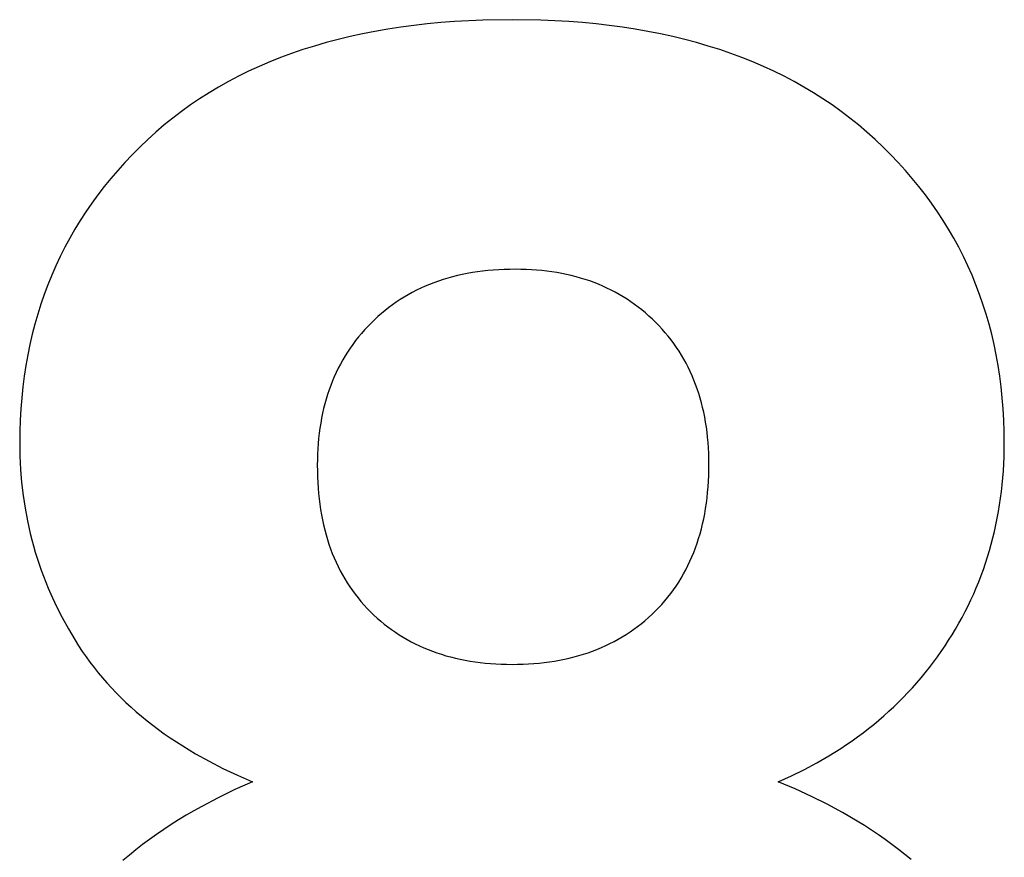
# Model space of a CAD drawing. Units: millimetres. Extents: x -2104 to 390, y 3393 to 5223.
# Drawn here: x -545 to -470, y 4958 to 5022 of the extents above; entities that cross this region are included whole.
import ezdxf

# ---------------------------------------------------------------- set-up
doc = ezdxf.new("R2010")
doc.units = ezdxf.units.MM
doc.layers.add('DWG', color=7, linetype='Continuous', true_color=0x000000)

msp = doc.modelspace()

# ---------------------------------------------------------------- linework, layer by layer
at = {"layer": 'DWG', "color": 2, "true_color": 0xffff00}
for p, q in [((-515.335, 5021.295, 843.118), (-516.339, 5021.161, 843.118)), ((-514.315, 5021.411, 843.118), (-515.335, 5021.295, 843.118)), ((-513.279, 5021.509, 843.118), (-514.315, 5021.411, 843.118)), ((-512.227, 5021.589, 843.118), (-513.279, 5021.509, 843.118)), ((-510.074, 5021.696, 843.118), (-512.227, 5021.589, 843.118)), ((-507.857, 5021.732, 843.118), (-510.074, 5021.696, 843.118)), ((-505.661, 5021.696, 843.118), (-507.857, 5021.732, 843.118)), ((-503.527, 5021.589, 843.118), (-505.661, 5021.696, 843.118)), ((-502.483, 5021.509, 843.118), (-503.527, 5021.589, 843.118)), ((-501.455, 5021.411, 843.118), (-502.483, 5021.509, 843.118)), ((-500.442, 5021.295, 843.118), (-501.455, 5021.411, 843.118)), ((-499.445, 5021.161, 843.118), (-500.442, 5021.295, 843.118)), ((-519.254, 5020.654, 843.118), (-520.194, 5020.449, 843.118)), ((-518.298, 5020.841, 843.118), (-519.254, 5020.654, 843.118)), ((-517.326, 5021.01, 843.118), (-518.298, 5020.841, 843.118)), ((-516.339, 5021.161, 843.118), (-517.326, 5021.01, 843.118)), ((-498.464, 5021.01, 843.118), (-499.445, 5021.161, 843.118)), ((-497.498, 5020.841, 843.118), (-498.464, 5021.01, 843.118)), ((-496.548, 5020.654, 843.118), (-497.498, 5020.841, 843.118)), ((-495.613, 5020.449, 843.118), (-496.548, 5020.654, 843.118)), ((-522.025, 5019.985, 843.118), (-522.916, 5019.727, 843.118)), ((-521.117, 5020.226, 843.118), (-522.025, 5019.985, 843.118)), ((-520.194, 5020.449, 843.118), (-521.117, 5020.226, 843.118)), ((-494.694, 5020.226, 843.118), (-495.613, 5020.449, 843.118)), ((-493.79, 5019.985, 843.118), (-494.694, 5020.226, 843.118)), ((-492.902, 5019.727, 843.118), (-493.79, 5019.985, 843.118)), ((-524.651, 5019.157, 843.118), (-525.494, 5018.845, 843.118)), ((-523.791, 5019.451, 843.118), (-524.651, 5019.157, 843.118)), ((-522.916, 5019.727, 843.118), (-523.791, 5019.451, 843.118)), ((-492.03, 5019.451, 843.118), (-492.902, 5019.727, 843.118)), ((-491.173, 5019.157, 843.118), (-492.03, 5019.451, 843.118)), ((-490.332, 5018.845, 843.118), (-491.173, 5019.157, 843.118)), ((-526.321, 5018.515, 843.118), (-527.132, 5018.168, 843.118)), ((-525.494, 5018.845, 843.118), (-526.321, 5018.515, 843.118)), ((-489.506, 5018.515, 843.118), (-490.332, 5018.845, 843.118)), ((-488.696, 5018.168, 843.118), (-489.506, 5018.515, 843.118)), ((-527.927, 5017.803, 843.118), (-528.706, 5017.419, 843.118)), ((-527.132, 5018.168, 843.118), (-527.927, 5017.803, 843.118)), ((-487.901, 5017.803, 843.118), (-488.696, 5018.168, 843.118)), ((-487.122, 5017.419, 843.118), (-487.901, 5017.803, 843.118)), ((-529.469, 5017.018, 843.118), (-530.216, 5016.6, 843.118)), ((-528.706, 5017.419, 843.118), (-529.469, 5017.018, 843.118)), ((-486.359, 5017.018, 843.118), (-487.122, 5017.419, 843.118)), ((-485.611, 5016.6, 843.118), (-486.359, 5017.018, 843.118)), ((-530.946, 5016.163, 843.118), (-531.661, 5015.709, 843.118)), ((-530.216, 5016.6, 843.118), (-530.946, 5016.163, 843.118)), ((-484.879, 5016.163, 843.118), (-485.611, 5016.6, 843.118)), ((-484.162, 5015.709, 843.118), (-484.879, 5016.163, 843.118)), ((-531.661, 5015.709, 843.118), (-532.36, 5015.237, 843.118)), ((-483.461, 5015.237, 843.118), (-484.162, 5015.709, 843.118)), ((-533.042, 5014.746, 843.118), (-533.709, 5014.239, 843.118)), ((-532.36, 5015.237, 843.118), (-533.042, 5014.746, 843.118)), ((-482.775, 5014.746, 843.118), (-483.461, 5015.237, 843.118)), ((-482.105, 5014.239, 843.118), (-482.775, 5014.746, 843.118)), ((-533.709, 5014.239, 843.118), (-534.359, 5013.713, 843.118)), ((-481.451, 5013.713, 843.118), (-482.105, 5014.239, 843.118)), ((-534.993, 5013.169, 843.118), (-535.611, 5012.608, 843.118)), ((-534.359, 5013.713, 843.118), (-534.993, 5013.169, 843.118)), ((-480.812, 5013.169, 843.118), (-481.451, 5013.713, 843.118)), ((-480.188, 5012.608, 843.118), (-480.812, 5013.169, 843.118)), ((-535.611, 5012.608, 843.118), (-536.212, 5012.033, 843.118)), ((-479.583, 5012.033, 843.118), (-480.188, 5012.608, 843.118)), ((-536.212, 5012.033, 843.118), (-536.794, 5011.449, 843.118)), ((-478.996, 5011.449, 843.118), (-479.583, 5012.033, 843.118)), ((-537.356, 5010.855, 843.118), (-537.9, 5010.251, 843.118)), ((-536.794, 5011.449, 843.118), (-537.356, 5010.855, 843.118)), ((-478.428, 5010.855, 843.118), (-478.996, 5011.449, 843.118)), ((-477.88, 5010.251, 843.118), (-478.428, 5010.855, 843.118)), ((-537.9, 5010.251, 843.118), (-538.424, 5009.638, 843.118)), ((-477.351, 5009.638, 843.118), (-477.88, 5010.251, 843.118)), ((-538.424, 5009.638, 843.118), (-538.929, 5009.016, 843.118)), ((-476.842, 5009.016, 843.118), (-477.351, 5009.638, 843.118)), ((-538.929, 5009.016, 843.118), (-539.416, 5008.384, 843.118)), ((-476.351, 5008.384, 843.118), (-476.842, 5009.016, 843.118)), ((-539.416, 5008.384, 843.118), (-539.883, 5007.743, 843.118)), ((-475.88, 5007.743, 843.118), (-476.351, 5008.384, 843.118)), ((-540.331, 5007.092, 843.118), (-540.76, 5006.431, 843.118)), ((-539.883, 5007.743, 843.118), (-540.331, 5007.092, 843.118)), ((-475.428, 5007.092, 843.118), (-475.88, 5007.743, 843.118)), ((-474.995, 5006.431, 843.118), (-475.428, 5007.092, 843.118)), ((-540.76, 5006.431, 843.118), (-541.17, 5005.762, 843.118)), ((-474.582, 5005.762, 843.118), (-474.995, 5006.431, 843.118)), ((-541.17, 5005.762, 843.118), (-541.561, 5005.082, 843.118)), ((-474.187, 5005.082, 843.118), (-474.582, 5005.762, 843.118)), ((-541.561, 5005.082, 843.118), (-541.933, 5004.393, 843.118)), ((-473.812, 5004.393, 843.118), (-474.187, 5005.082, 843.118)), ((-541.933, 5004.393, 843.118), (-542.285, 5003.695, 843.118)), ((-473.456, 5003.695, 843.118), (-473.812, 5004.393, 843.118)), ((-542.285, 5003.695, 843.118), (-542.619, 5002.987, 843.118)), ((-473.12, 5002.987, 843.118), (-473.456, 5003.695, 843.118)), ((-542.619, 5002.987, 843.118), (-542.934, 5002.27, 843.118)), ((-510.093, 5002.573, 843.118), (-510.488, 5002.521, 843.118)), ((-509.691, 5002.617, 843.118), (-510.093, 5002.573, 843.118)), ((-509.284, 5002.653, 843.118), (-509.691, 5002.617, 843.118)), ((-508.872, 5002.681, 843.118), (-509.284, 5002.653, 843.118)), ((-508.454, 5002.701, 843.118), (-508.872, 5002.681, 843.118)), ((-508.03, 5002.713, 843.118), (-508.454, 5002.701, 843.118)), ((-507.601, 5002.717, 843.118), (-508.03, 5002.713, 843.118)), ((-507.188, 5002.713, 843.118), (-507.601, 5002.717, 843.118)), ((-506.78, 5002.702, 843.118), (-507.188, 5002.713, 843.118)), ((-506.377, 5002.682, 843.118), (-506.78, 5002.702, 843.118)), ((-505.979, 5002.654, 843.118), (-506.377, 5002.682, 843.118)), ((-505.587, 5002.618, 843.118), (-505.979, 5002.654, 843.118)), ((-505.199, 5002.575, 843.118), (-505.587, 5002.618, 843.118)), ((-504.816, 5002.524, 843.118), (-505.199, 5002.575, 843.118)), ((-472.802, 5002.27, 843.118), (-473.12, 5002.987, 843.118)), ((-542.934, 5002.27, 843.118), (-543.229, 5001.543, 843.118)), ((-513.458, 5001.818, 843.118), (-513.805, 5001.694, 843.118)), ((-513.106, 5001.934, 843.118), (-513.458, 5001.818, 843.118)), ((-512.749, 5002.042, 843.118), (-513.106, 5001.934, 843.118)), ((-512.386, 5002.142, 843.118), (-512.749, 5002.042, 843.118)), ((-512.017, 5002.234, 843.118), (-512.386, 5002.142, 843.118)), ((-511.643, 5002.318, 843.118), (-512.017, 5002.234, 843.118)), ((-511.264, 5002.394, 843.118), (-511.643, 5002.318, 843.118)), ((-510.879, 5002.462, 843.118), (-511.264, 5002.394, 843.118)), ((-510.488, 5002.521, 843.118), (-510.879, 5002.462, 843.118)), ((-504.439, 5002.464, 843.118), (-504.816, 5002.524, 843.118)), ((-504.066, 5002.397, 843.118), (-504.439, 5002.464, 843.118)), ((-503.699, 5002.322, 843.118), (-504.066, 5002.397, 843.118)), ((-503.336, 5002.239, 843.118), (-503.699, 5002.322, 843.118)), ((-502.979, 5002.148, 843.118), (-503.336, 5002.239, 843.118)), ((-502.627, 5002.049, 843.118), (-502.979, 5002.148, 843.118)), ((-502.28, 5001.942, 843.118), (-502.627, 5002.049, 843.118)), ((-501.938, 5001.827, 843.118), (-502.28, 5001.942, 843.118)), ((-501.601, 5001.705, 843.118), (-501.938, 5001.827, 843.118)), ((-472.504, 5001.543, 843.118), (-472.802, 5002.27, 843.118)), ((-543.229, 5001.543, 843.118), (-543.506, 5000.807, 843.118)), ((-515.136, 5001.119, 843.118), (-515.455, 5000.955, 843.118)), ((-514.811, 5001.274, 843.118), (-515.136, 5001.119, 843.118)), ((-514.481, 5001.422, 843.118), (-514.811, 5001.274, 843.118)), ((-514.146, 5001.562, 843.118), (-514.481, 5001.422, 843.118)), ((-513.805, 5001.694, 843.118), (-514.146, 5001.562, 843.118)), ((-501.269, 5001.574, 843.118), (-501.601, 5001.705, 843.118)), ((-500.942, 5001.436, 843.118), (-501.269, 5001.574, 843.118)), ((-500.621, 5001.289, 843.118), (-500.942, 5001.436, 843.118)), ((-500.304, 5001.135, 843.118), (-500.621, 5001.289, 843.118)), ((-499.992, 5000.973, 843.118), (-500.304, 5001.135, 843.118)), ((-472.225, 5000.807, 843.118), (-472.504, 5001.543, 843.118)), ((-543.506, 5000.807, 843.118), (-543.763, 5000.061, 843.118)), ((-516.379, 5000.415, 843.118), (-516.676, 5000.219, 843.118)), ((-516.076, 5000.603, 843.118), (-516.379, 5000.415, 843.118)), ((-515.768, 5000.783, 843.118), (-516.076, 5000.603, 843.118)), ((-515.455, 5000.955, 843.118), (-515.768, 5000.783, 843.118)), ((-499.686, 5000.803, 843.118), (-499.992, 5000.973, 843.118)), ((-499.385, 5000.625, 843.118), (-499.686, 5000.803, 843.118)), ((-499.088, 5000.439, 843.118), (-499.385, 5000.625, 843.118)), ((-498.797, 5000.245, 843.118), (-499.088, 5000.439, 843.118)), ((-471.966, 5000.061, 843.118), (-472.225, 5000.807, 843.118)), ((-543.763, 5000.061, 843.118), (-544.001, 4999.305, 843.118)), ((-517.534, 4999.584, 843.118), (-517.809, 4999.356, 843.118)), ((-517.253, 4999.804, 843.118), (-517.534, 4999.584, 843.118)), ((-516.967, 5000.015, 843.118), (-517.253, 4999.804, 843.118)), ((-516.676, 5000.219, 843.118), (-516.967, 5000.015, 843.118)), ((-498.511, 5000.044, 843.118), (-498.797, 5000.245, 843.118)), ((-498.23, 4999.834, 843.118), (-498.511, 5000.044, 843.118)), ((-497.954, 4999.616, 843.118), (-498.23, 4999.834, 843.118)), ((-497.683, 4999.391, 843.118), (-497.954, 4999.616, 843.118)), ((-471.725, 4999.305, 843.118), (-471.966, 5000.061, 843.118)), ((-544.001, 4999.305, 843.118), (-544.221, 4998.541, 843.118)), ((-518.342, 4998.876, 843.118), (-518.601, 4998.625, 843.118)), ((-518.078, 4999.12, 843.118), (-518.342, 4998.876, 843.118)), ((-517.809, 4999.356, 843.118), (-518.078, 4999.12, 843.118)), ((-497.417, 4999.158, 843.118), (-497.683, 4999.391, 843.118)), ((-497.156, 4998.916, 843.118), (-497.417, 4999.158, 843.118)), ((-496.901, 4998.667, 843.118), (-497.156, 4998.916, 843.118)), ((-471.504, 4998.541, 843.118), (-471.725, 4999.305, 843.118)), ((-544.221, 4998.541, 843.118), (-544.421, 4997.766, 843.118)), ((-519.096, 4998.103, 843.118), (-519.332, 4997.834, 843.118)), ((-518.853, 4998.366, 843.118), (-519.096, 4998.103, 843.118)), ((-518.601, 4998.625, 843.118), (-518.853, 4998.366, 843.118)), ((-496.651, 4998.411, 843.118), (-496.901, 4998.667, 843.118)), ((-496.41, 4998.15, 843.118), (-496.651, 4998.411, 843.118)), ((-496.177, 4997.884, 843.118), (-496.41, 4998.15, 843.118)), ((-471.302, 4997.766, 843.118), (-471.504, 4998.541, 843.118)), ((-544.421, 4997.766, 843.118), (-544.602, 4996.982, 843.118)), ((-519.78, 4997.281, 843.118), (-519.992, 4996.997, 843.118)), ((-519.56, 4997.56, 843.118), (-519.78, 4997.281, 843.118)), ((-519.332, 4997.834, 843.118), (-519.56, 4997.56, 843.118)), ((-495.951, 4997.613, 843.118), (-496.177, 4997.884, 843.118)), ((-495.734, 4997.336, 843.118), (-495.951, 4997.613, 843.118)), ((-495.524, 4997.054, 843.118), (-495.734, 4997.336, 843.118)), ((-471.119, 4996.982, 843.118), (-471.302, 4997.766, 843.118)), ((-544.602, 4996.982, 843.118), (-544.764, 4996.189, 843.118)), ((-520.196, 4996.707, 843.118), (-520.391, 4996.413, 843.118)), ((-519.992, 4996.997, 843.118), (-520.196, 4996.707, 843.118)), ((-495.322, 4996.767, 843.118), (-495.524, 4997.054, 843.118)), ((-495.129, 4996.474, 843.118), (-495.322, 4996.767, 843.118)), ((-470.956, 4996.189, 843.118), (-471.119, 4996.982, 843.118)), ((-544.764, 4996.189, 843.118), (-544.907, 4995.386, 843.118)), ((-520.759, 4995.808, 843.118), (-520.931, 4995.498, 843.118)), ((-520.579, 4996.113, 843.118), (-520.759, 4995.808, 843.118)), ((-520.391, 4996.413, 843.118), (-520.579, 4996.113, 843.118)), ((-494.943, 4996.177, 843.118), (-495.129, 4996.474, 843.118)), ((-494.765, 4995.874, 843.118), (-494.943, 4996.177, 843.118)), ((-494.595, 4995.565, 843.118), (-494.765, 4995.874, 843.118)), ((-470.811, 4995.386, 843.118), (-470.956, 4996.189, 843.118)), ((-544.907, 4995.386, 843.118), (-545.031, 4994.574, 843.118)), ((-521.095, 4995.183, 843.118), (-521.251, 4994.863, 843.118)), ((-520.931, 4995.498, 843.118), (-521.095, 4995.183, 843.118)), ((-494.433, 4995.252, 843.118), (-494.595, 4995.565, 843.118)), ((-494.278, 4994.933, 843.118), (-494.433, 4995.252, 843.118)), ((-470.686, 4994.574, 843.118), (-470.811, 4995.386, 843.118)), ((-545.031, 4994.574, 843.118), (-545.136, 4993.752, 843.118)), ((-521.399, 4994.537, 843.118), (-521.538, 4994.207, 843.118)), ((-521.251, 4994.863, 843.118), (-521.399, 4994.537, 843.118)), ((-494.132, 4994.609, 843.118), (-494.278, 4994.933, 843.118)), ((-493.994, 4994.28, 843.118), (-494.132, 4994.609, 843.118)), ((-493.863, 4993.946, 843.118), (-493.994, 4994.28, 843.118)), ((-470.581, 4993.752, 843.118), (-470.686, 4994.574, 843.118)), ((-545.136, 4993.752, 843.118), (-545.222, 4992.921, 843.118)), ((-521.794, 4993.53, 843.118), (-521.91, 4993.184, 843.118)), ((-521.67, 4993.871, 843.118), (-521.794, 4993.53, 843.118)), ((-521.538, 4994.207, 843.118), (-521.67, 4993.871, 843.118)), ((-493.74, 4993.606, 843.118), (-493.863, 4993.946, 843.118)), ((-493.626, 4993.261, 843.118), (-493.74, 4993.606, 843.118)), ((-470.494, 4992.921, 843.118), (-470.581, 4993.752, 843.118)), ((-545.222, 4992.921, 843.118), (-545.289, 4992.08, 843.118)), ((-522.018, 4992.833, 843.118), (-522.118, 4992.476, 843.118)), ((-521.91, 4993.184, 843.118), (-522.018, 4992.833, 843.118)), ((-493.519, 4992.911, 843.118), (-493.626, 4993.261, 843.118)), ((-493.42, 4992.555, 843.118), (-493.519, 4992.911, 843.118)), ((-470.427, 4992.08, 843.118), (-470.494, 4992.921, 843.118)), ((-545.289, 4992.08, 843.118), (-545.336, 4991.23, 843.118)), ((-522.21, 4992.114, 843.118), (-522.294, 4991.748, 843.118)), ((-522.118, 4992.476, 843.118), (-522.21, 4992.114, 843.118)), ((-493.329, 4992.195, 843.118), (-493.42, 4992.555, 843.118)), ((-493.246, 4991.829, 843.118), (-493.329, 4992.195, 843.118)), ((-470.379, 4991.23, 843.118), (-470.427, 4992.08, 843.118)), ((-522.37, 4991.376, 843.118), (-522.438, 4990.999, 843.118)), ((-522.294, 4991.748, 843.118), (-522.37, 4991.376, 843.118)), ((-493.171, 4991.458, 843.118), (-493.246, 4991.829, 843.118)), ((-493.104, 4991.081, 843.118), (-493.171, 4991.458, 843.118)), ((-545.336, 4991.23, 843.118), (-545.365, 4990.37, 843.118)), ((-522.498, 4990.616, 843.118), (-522.55, 4990.229, 843.118)), ((-522.438, 4990.999, 843.118), (-522.498, 4990.616, 843.118)), ((-493.044, 4990.7, 843.118), (-493.104, 4991.081, 843.118)), ((-492.993, 4990.313, 843.118), (-493.044, 4990.7, 843.118)), ((-470.35, 4990.37, 843.118), (-470.379, 4991.23, 843.118)), ((-545.365, 4990.37, 843.118), (-545.374, 4989.501, 843.118)), ((-522.594, 4989.836, 843.118), (-522.63, 4989.438, 843.118)), ((-522.55, 4990.229, 843.118), (-522.594, 4989.836, 843.118)), ((-492.949, 4989.92, 843.118), (-492.993, 4990.313, 843.118)), ((-492.914, 4989.523, 843.118), (-492.949, 4989.92, 843.118)), ((-470.34, 4989.501, 843.118), (-470.35, 4990.37, 843.118)), ((-545.374, 4989.501, 843.118), (-545.358, 4988.483, 843.118)), ((-522.658, 4989.036, 843.118), (-522.678, 4988.627, 843.118)), ((-522.63, 4989.438, 843.118), (-522.658, 4989.036, 843.118)), ((-492.886, 4989.12, 843.118), (-492.914, 4989.523, 843.118)), ((-492.866, 4988.713, 843.118), (-492.886, 4989.12, 843.118)), ((-470.358, 4988.421, 843.118), (-470.34, 4989.501, 843.118)), ((-545.358, 4988.483, 843.118), (-545.308, 4987.475, 843.118)), ((-522.678, 4988.627, 843.118), (-522.69, 4988.214, 843.118)), ((-492.854, 4988.299, 843.118), (-492.866, 4988.713, 843.118)), ((-492.85, 4987.881, 843.118), (-492.854, 4988.299, 843.118)), ((-470.411, 4987.357, 843.118), (-470.358, 4988.421, 843.118)), ((-522.69, 4988.214, 843.118), (-522.694, 4987.796, 843.118)), ((-522.694, 4987.796, 843.118), (-522.69, 4987.351, 843.118)), ((-492.854, 4987.436, 843.118), (-492.85, 4987.881, 843.118)), ((-545.308, 4987.475, 843.118), (-545.226, 4986.478, 843.118)), ((-522.69, 4987.351, 843.118), (-522.678, 4986.913, 843.118)), ((-522.678, 4986.913, 843.118), (-522.658, 4986.481, 843.118)), ((-492.886, 4986.565, 843.118), (-492.866, 4986.998, 843.118)), ((-492.866, 4986.998, 843.118), (-492.854, 4987.436, 843.118)), ((-470.499, 4986.307, 843.118), (-470.411, 4987.357, 843.118)), ((-545.226, 4986.478, 843.118), (-545.111, 4985.491, 843.118)), ((-522.658, 4986.481, 843.118), (-522.63, 4986.054, 843.118)), ((-522.63, 4986.054, 843.118), (-522.595, 4985.635, 843.118)), ((-492.95, 4985.719, 843.118), (-492.914, 4986.139, 843.118)), ((-492.914, 4986.139, 843.118), (-492.886, 4986.565, 843.118)), ((-470.556, 4985.788, 843.118), (-470.499, 4986.307, 843.118)), ((-545.111, 4985.491, 843.118), (-544.962, 4984.514, 843.118)), ((-522.595, 4985.635, 843.118), (-522.551, 4985.221, 843.118)), ((-493.046, 4984.896, 843.118), (-492.994, 4985.305, 843.118)), ((-492.994, 4985.305, 843.118), (-492.95, 4985.719, 843.118)), ((-470.698, 4984.761, 843.118), (-470.623, 4985.272, 843.118)), ((-470.623, 4985.272, 843.118), (-470.556, 4985.788, 843.118)), ((-522.551, 4985.221, 843.118), (-522.5, 4984.813, 843.118)), ((-522.5, 4984.813, 843.118), (-522.44, 4984.412, 843.118)), ((-493.106, 4984.494, 843.118), (-493.046, 4984.896, 843.118)), ((-470.782, 4984.253, 843.118), (-470.698, 4984.761, 843.118)), ((-544.962, 4984.514, 843.118), (-544.781, 4983.548, 843.118)), ((-522.44, 4984.412, 843.118), (-522.373, 4984.017, 843.118)), ((-522.373, 4984.017, 843.118), (-522.298, 4983.627, 843.118)), ((-493.25, 4983.708, 843.118), (-493.174, 4984.098, 843.118)), ((-493.174, 4984.098, 843.118), (-493.106, 4984.494, 843.118)), ((-470.874, 4983.749, 843.118), (-470.782, 4984.253, 843.118)), ((-544.781, 4983.548, 843.118), (-544.678, 4983.068, 843.118)), ((-544.678, 4983.068, 843.118), (-544.566, 4982.592, 843.118)), ((-522.298, 4983.627, 843.118), (-522.215, 4983.244, 843.118)), ((-522.215, 4983.244, 843.118), (-522.124, 4982.868, 843.118)), ((-493.426, 4982.947, 843.118), (-493.334, 4983.325, 843.118)), ((-493.334, 4983.325, 843.118), (-493.25, 4983.708, 843.118)), ((-471.086, 4982.751, 843.118), (-470.976, 4983.248, 843.118)), ((-470.976, 4983.248, 843.118), (-470.874, 4983.749, 843.118)), ((-544.566, 4982.592, 843.118), (-544.447, 4982.118, 843.118)), ((-522.124, 4982.868, 843.118), (-522.025, 4982.497, 843.118)), ((-522.025, 4982.497, 843.118), (-521.918, 4982.133, 843.118)), ((-493.634, 4982.21, 843.118), (-493.526, 4982.575, 843.118)), ((-493.526, 4982.575, 843.118), (-493.426, 4982.947, 843.118)), ((-471.205, 4982.258, 843.118), (-471.086, 4982.751, 843.118)), ((-544.447, 4982.118, 843.118), (-544.319, 4981.646, 843.118)), ((-544.319, 4981.646, 843.118), (-544.183, 4981.177, 843.118)), ((-521.918, 4982.133, 843.118), (-521.804, 4981.774, 843.118)), ((-521.804, 4981.774, 843.118), (-521.681, 4981.422, 843.118)), ((-493.874, 4981.497, 843.118), (-493.75, 4981.85, 843.118)), ((-493.75, 4981.85, 843.118), (-493.634, 4982.21, 843.118)), ((-471.47, 4981.284, 843.118), (-471.333, 4981.769, 843.118)), ((-471.333, 4981.769, 843.118), (-471.205, 4982.258, 843.118)), ((-544.183, 4981.177, 843.118), (-544.039, 4980.711, 843.118)), ((-521.681, 4981.422, 843.118), (-521.551, 4981.076, 843.118)), ((-521.551, 4981.076, 843.118), (-521.412, 4980.736, 843.118)), ((-494.293, 4980.473, 843.118), (-494.145, 4980.808, 843.118)), ((-494.145, 4980.808, 843.118), (-494.006, 4981.149, 843.118)), ((-494.006, 4981.149, 843.118), (-493.874, 4981.497, 843.118)), ((-471.77, 4980.324, 843.118), (-471.616, 4980.802, 843.118)), ((-471.616, 4980.802, 843.118), (-471.47, 4981.284, 843.118)), ((-544.039, 4980.711, 843.118), (-543.886, 4980.247, 843.118)), ((-543.886, 4980.247, 843.118), (-543.726, 4979.785, 843.118)), ((-521.412, 4980.736, 843.118), (-521.266, 4980.403, 843.118)), ((-521.266, 4980.403, 843.118), (-521.111, 4980.075, 843.118)), ((-521.111, 4980.075, 843.118), (-520.949, 4979.754, 843.118)), ((-494.613, 4979.821, 843.118), (-494.449, 4980.144, 843.118)), ((-494.449, 4980.144, 843.118), (-494.293, 4980.473, 843.118)), ((-471.933, 4979.85, 843.118), (-471.77, 4980.324, 843.118)), ((-543.726, 4979.785, 843.118), (-543.557, 4979.327, 843.118)), ((-543.557, 4979.327, 843.118), (-543.379, 4978.871, 843.118)), ((-520.949, 4979.754, 843.118), (-520.779, 4979.439, 843.118)), ((-520.779, 4979.439, 843.118), (-520.601, 4979.13, 843.118)), ((-494.965, 4979.193, 843.118), (-494.785, 4979.504, 843.118)), ((-494.785, 4979.504, 843.118), (-494.613, 4979.821, 843.118)), ((-472.286, 4978.912, 843.118), (-472.106, 4979.379, 843.118)), ((-472.106, 4979.379, 843.118), (-471.933, 4979.85, 843.118)), ((-543.379, 4978.871, 843.118), (-543.194, 4978.417, 843.118)), ((-520.601, 4979.13, 843.118), (-520.415, 4978.827, 843.118)), ((-520.415, 4978.827, 843.118), (-520.222, 4978.53, 843.118)), ((-520.222, 4978.53, 843.118), (-520.02, 4978.24, 843.118)), ((-495.552, 4978.297, 843.118), (-495.348, 4978.589, 843.118)), ((-495.348, 4978.589, 843.118), (-495.153, 4978.888, 843.118)), ((-495.153, 4978.888, 843.118), (-494.965, 4979.193, 843.118)), ((-472.476, 4978.449, 843.118), (-472.286, 4978.912, 843.118)), ((-543.194, 4978.417, 843.118), (-543, 4977.966, 843.118)), ((-543, 4977.966, 843.118), (-542.588, 4977.072, 843.118)), ((-520.02, 4978.24, 843.118), (-519.81, 4977.955, 843.118)), ((-519.81, 4977.955, 843.118), (-519.593, 4977.677, 843.118)), ((-495.984, 4977.73, 843.118), (-495.764, 4978.01, 843.118)), ((-495.764, 4978.01, 843.118), (-495.552, 4978.297, 843.118)), ((-472.882, 4977.535, 843.118), (-472.675, 4977.99, 843.118)), ((-472.675, 4977.99, 843.118), (-472.476, 4978.449, 843.118)), ((-542.588, 4977.072, 843.118), (-542.143, 4976.188, 843.118)), ((-519.593, 4977.677, 843.118), (-519.367, 4977.405, 843.118)), ((-519.367, 4977.405, 843.118), (-519.134, 4977.139, 843.118)), ((-519.134, 4977.139, 843.118), (-518.893, 4976.879, 843.118)), ((-496.691, 4976.925, 843.118), (-496.448, 4977.187, 843.118)), ((-496.448, 4977.187, 843.118), (-496.212, 4977.455, 843.118)), ((-496.212, 4977.455, 843.118), (-495.984, 4977.73, 843.118)), ((-473.324, 4976.635, 843.118), (-473.098, 4977.083, 843.118)), ((-473.098, 4977.083, 843.118), (-472.882, 4977.535, 843.118)), ((-518.893, 4976.879, 843.118), (-518.643, 4976.626, 843.118)), ((-518.643, 4976.626, 843.118), (-518.388, 4976.379, 843.118)), ((-518.388, 4976.379, 843.118), (-518.127, 4976.141, 843.118)), ((-497.465, 4976.178, 843.118), (-497.202, 4976.419, 843.118)), ((-497.202, 4976.419, 843.118), (-496.943, 4976.669, 843.118)), ((-496.943, 4976.669, 843.118), (-496.691, 4976.925, 843.118)), ((-473.557, 4976.19, 843.118), (-473.324, 4976.635, 843.118)), ((-542.143, 4976.188, 843.118), (-541.665, 4975.315, 843.118)), ((-518.127, 4976.141, 843.118), (-517.86, 4975.91, 843.118)), ((-517.86, 4975.91, 843.118), (-517.589, 4975.687, 843.118)), ((-517.589, 4975.687, 843.118), (-517.312, 4975.471, 843.118)), ((-498.289, 4975.502, 843.118), (-498.009, 4975.719, 843.118)), ((-498.009, 4975.719, 843.118), (-497.735, 4975.945, 843.118)), ((-497.735, 4975.945, 843.118), (-497.465, 4976.178, 843.118)), ((-474.052, 4975.313, 843.118), (-473.8, 4975.75, 843.118)), ((-473.8, 4975.75, 843.118), (-473.557, 4976.19, 843.118)), ((-541.665, 4975.315, 843.118), (-541.154, 4974.452, 843.118)), ((-517.312, 4975.471, 843.118), (-517.03, 4975.264, 843.118)), ((-517.03, 4975.264, 843.118), (-516.743, 4975.064, 843.118)), ((-516.743, 4975.064, 843.118), (-516.451, 4974.873, 843.118)), ((-516.451, 4974.873, 843.118), (-516.153, 4974.689, 843.118)), ((-499.461, 4974.711, 843.118), (-499.16, 4974.897, 843.118)), ((-499.16, 4974.897, 843.118), (-498.864, 4975.09, 843.118)), ((-498.864, 4975.09, 843.118), (-498.574, 4975.292, 843.118)), ((-498.574, 4975.292, 843.118), (-498.289, 4975.502, 843.118)), ((-474.581, 4974.451, 843.118), (-474.312, 4974.88, 843.118)), ((-474.312, 4974.88, 843.118), (-474.052, 4975.313, 843.118)), ((-541.154, 4974.452, 843.118), (-540.885, 4974.026, 843.118)), ((-540.885, 4974.026, 843.118), (-540.606, 4973.605, 843.118)), ((-516.153, 4974.689, 843.118), (-515.85, 4974.513, 843.118)), ((-515.85, 4974.513, 843.118), (-515.542, 4974.344, 843.118)), ((-515.542, 4974.344, 843.118), (-515.228, 4974.184, 843.118)), ((-515.228, 4974.184, 843.118), (-514.909, 4974.031, 843.118)), ((-514.909, 4974.031, 843.118), (-514.585, 4973.886, 843.118)), ((-501.047, 4973.9, 843.118), (-500.719, 4974.046, 843.118)), ((-500.719, 4974.046, 843.118), (-500.397, 4974.201, 843.118)), ((-500.397, 4974.201, 843.118), (-500.079, 4974.363, 843.118)), ((-500.079, 4974.363, 843.118), (-499.768, 4974.533, 843.118)), ((-499.768, 4974.533, 843.118), (-499.461, 4974.711, 843.118)), ((-475.145, 4973.605, 843.118), (-474.859, 4974.025, 843.118)), ((-474.859, 4974.025, 843.118), (-474.581, 4974.451, 843.118)), ((-540.606, 4973.605, 843.118), (-540.318, 4973.191, 843.118)), ((-514.585, 4973.886, 843.118), (-514.256, 4973.749, 843.118)), ((-514.256, 4973.749, 843.118), (-513.922, 4973.62, 843.118)), ((-513.922, 4973.62, 843.118), (-513.582, 4973.499, 843.118)), ((-513.582, 4973.499, 843.118), (-513.237, 4973.385, 843.118)), ((-513.237, 4973.385, 843.118), (-512.887, 4973.28, 843.118)), ((-512.887, 4973.28, 843.118), (-512.532, 4973.182, 843.118)), ((-503.125, 4973.188, 843.118), (-502.765, 4973.287, 843.118)), ((-502.765, 4973.287, 843.118), (-502.411, 4973.394, 843.118)), ((-502.411, 4973.394, 843.118), (-502.062, 4973.508, 843.118)), ((-502.062, 4973.508, 843.118), (-501.718, 4973.631, 843.118)), ((-501.718, 4973.631, 843.118), (-501.38, 4973.761, 843.118)), ((-501.38, 4973.761, 843.118), (-501.047, 4973.9, 843.118)), ((-475.439, 4973.19, 843.118), (-475.145, 4973.605, 843.118)), ((-540.318, 4973.191, 843.118), (-540.019, 4972.782, 843.118)), ((-540.019, 4972.782, 843.118), (-539.711, 4972.378, 843.118)), ((-512.532, 4973.182, 843.118), (-512.171, 4973.092, 843.118)), ((-512.171, 4973.092, 843.118), (-511.805, 4973.01, 843.118)), ((-511.805, 4973.01, 843.118), (-511.434, 4972.935, 843.118)), ((-511.434, 4972.935, 843.118), (-511.057, 4972.869, 843.118)), ((-511.057, 4972.869, 843.118), (-510.676, 4972.81, 843.118)), ((-510.676, 4972.81, 843.118), (-510.289, 4972.759, 843.118)), ((-510.289, 4972.759, 843.118), (-509.897, 4972.716, 843.118)), ((-509.897, 4972.716, 843.118), (-509.499, 4972.681, 843.118)), ((-509.499, 4972.681, 843.118), (-509.097, 4972.654, 843.118)), ((-509.097, 4972.654, 843.118), (-508.689, 4972.634, 843.118)), ((-508.689, 4972.634, 843.118), (-508.276, 4972.622, 843.118)), ((-508.276, 4972.622, 843.118), (-507.857, 4972.618, 843.118)), ((-507.857, 4972.618, 843.118), (-507.434, 4972.622, 843.118)), ((-507.434, 4972.622, 843.118), (-507.015, 4972.634, 843.118)), ((-507.015, 4972.634, 843.118), (-506.602, 4972.654, 843.118)), ((-506.602, 4972.654, 843.118), (-506.195, 4972.682, 843.118)), ((-506.195, 4972.682, 843.118), (-505.792, 4972.717, 843.118)), ((-505.792, 4972.717, 843.118), (-505.395, 4972.761, 843.118)), ((-505.395, 4972.761, 843.118), (-505.004, 4972.812, 843.118)), ((-505.004, 4972.812, 843.118), (-504.617, 4972.872, 843.118)), ((-504.617, 4972.872, 843.118), (-504.236, 4972.939, 843.118)), ((-504.236, 4972.939, 843.118), (-503.86, 4973.014, 843.118)), ((-503.86, 4973.014, 843.118), (-503.49, 4973.097, 843.118)), ((-503.49, 4973.097, 843.118), (-503.125, 4973.188, 843.118)), ((-476.046, 4972.381, 843.118), (-475.739, 4972.782, 843.118)), ((-475.739, 4972.782, 843.118), (-475.439, 4973.19, 843.118)), ((-539.711, 4972.378, 843.118), (-539.393, 4971.981, 843.118)), ((-539.393, 4971.981, 843.118), (-539.064, 4971.589, 843.118)), ((-476.683, 4971.596, 843.118), (-476.361, 4971.985, 843.118)), ((-476.361, 4971.985, 843.118), (-476.046, 4972.381, 843.118)), ((-539.064, 4971.589, 843.118), (-538.726, 4971.204, 843.118)), ((-538.726, 4971.204, 843.118), (-538.378, 4970.823, 843.118)), ((-477.348, 4970.836, 843.118), (-477.012, 4971.213, 843.118)), ((-477.012, 4971.213, 843.118), (-476.683, 4971.596, 843.118)), ((-538.378, 4970.823, 843.118), (-538.02, 4970.449, 843.118)), ((-538.02, 4970.449, 843.118), (-537.652, 4970.08, 843.118)), ((-478.042, 4970.101, 843.118), (-477.691, 4970.465, 843.118)), ((-477.691, 4970.465, 843.118), (-477.348, 4970.836, 843.118)), ((-537.652, 4970.08, 843.118), (-537.275, 4969.717, 843.118)), ((-537.275, 4969.717, 843.118), (-536.887, 4969.36, 843.118)), ((-478.764, 4969.391, 843.118), (-478.399, 4969.743, 843.118)), ((-478.399, 4969.743, 843.118), (-478.042, 4970.101, 843.118)), ((-536.887, 4969.36, 843.118), (-536.49, 4969.009, 843.118)), ((-536.49, 4969.009, 843.118), (-536.082, 4968.663, 843.118)), ((-479.515, 4968.706, 843.118), (-479.136, 4969.045, 843.118)), ((-479.136, 4969.045, 843.118), (-478.764, 4969.391, 843.118)), ((-536.082, 4968.663, 843.118), (-535.665, 4968.323, 843.118)), ((-535.665, 4968.323, 843.118), (-535.237, 4967.989, 843.118)), ((-480.696, 4967.725, 843.118), (-480.295, 4968.046, 843.118)), ((-480.295, 4968.046, 843.118), (-479.902, 4968.373, 843.118)), ((-479.902, 4968.373, 843.118), (-479.515, 4968.706, 843.118)), ((-535.237, 4967.989, 843.118), (-534.8, 4967.66, 843.118)), ((-534.8, 4967.66, 843.118), (-534.353, 4967.338, 843.118)), ((-534.353, 4967.338, 843.118), (-533.896, 4967.021, 843.118)), ((-481.518, 4967.103, 843.118), (-481.103, 4967.411, 843.118)), ((-481.103, 4967.411, 843.118), (-480.696, 4967.725, 843.118)), ((-533.896, 4967.021, 843.118), (-533.429, 4966.71, 843.118)), ((-533.429, 4966.71, 843.118), (-532.952, 4966.404, 843.118)), ((-482.37, 4966.505, 843.118), (-481.94, 4966.801, 843.118)), ((-481.94, 4966.801, 843.118), (-481.518, 4967.103, 843.118)), ((-532.952, 4966.404, 843.118), (-532.466, 4966.104, 843.118)), ((-532.466, 4966.104, 843.118), (-531.969, 4965.81, 843.118)), ((-531.969, 4965.81, 843.118), (-530.946, 4965.24, 843.118)), ((-483.7, 4965.656, 843.118), (-482.806, 4966.216, 843.118)), ((-482.806, 4966.216, 843.118), (-482.37, 4966.505, 843.118)), ((-530.946, 4965.24, 843.118), (-529.883, 4964.692, 843.118)), ((-485.575, 4964.611, 843.118), (-484.623, 4965.121, 843.118)), ((-484.623, 4965.121, 843.118), (-483.7, 4965.656, 843.118)), ((-529.883, 4964.692, 843.118), (-528.781, 4964.167, 843.118)), ((-486.555, 4964.126, 843.118), (-485.575, 4964.611, 843.118)), ((-527.639, 4963.665, 843.118), (-528.97, 4963.075, 843.118)), ((-528.781, 4964.167, 843.118), (-527.639, 4963.665, 843.118)), ((-487.564, 4963.665, 843.118), (-486.555, 4964.126, 843.118)), ((-486.283, 4963.128, 843.118), (-487.564, 4963.665, 843.118)), ((-528.97, 4963.075, 843.118), (-530.256, 4962.454, 843.118)), ((-485.041, 4962.561, 843.118), (-486.283, 4963.128, 843.118)), ((-530.256, 4962.454, 843.118), (-531.496, 4961.802, 843.118)), ((-483.838, 4961.964, 843.118), (-485.041, 4962.561, 843.118)), ((-532.099, 4961.465, 843.118), (-532.691, 4961.121, 843.118)), ((-531.496, 4961.802, 843.118), (-532.099, 4961.465, 843.118)), ((-482.674, 4961.337, 843.118), (-483.838, 4961.964, 843.118)), ((-482.107, 4961.012, 843.118), (-482.674, 4961.337, 843.118)), ((-533.272, 4960.769, 843.118), (-533.841, 4960.409, 843.118)), ((-532.691, 4961.121, 843.118), (-533.272, 4960.769, 843.118)), ((-481.55, 4960.68, 843.118), (-482.107, 4961.012, 843.118)), ((-481.002, 4960.34, 843.118), (-481.55, 4960.68, 843.118)), ((-534.399, 4960.042, 843.118), (-534.945, 4959.667, 843.118)), ((-533.841, 4960.409, 843.118), (-534.399, 4960.042, 843.118)), ((-480.464, 4959.992, 843.118), (-481.002, 4960.34, 843.118)), ((-479.935, 4959.638, 843.118), (-480.464, 4959.992, 843.118)), ((-535.48, 4959.284, 843.118), (-536.004, 4958.894, 843.118)), ((-534.945, 4959.667, 843.118), (-535.48, 4959.284, 843.118)), ((-479.417, 4959.275, 843.118), (-479.935, 4959.638, 843.118)), ((-478.908, 4958.905, 843.118), (-479.417, 4959.275, 843.118)), ((-536.517, 4958.496, 843.118), (-537.018, 4958.091, 843.118)), ((-536.004, 4958.894, 843.118), (-536.517, 4958.496, 843.118)), ((-478.409, 4958.528, 843.118), (-478.908, 4958.905, 843.118)), ((-477.919, 4958.143, 843.118), (-478.409, 4958.528, 843.118)), ((-537.018, 4958.091, 843.118), (-537.508, 4957.678, 843.118)), ((-477.439, 4957.751, 843.118), (-477.919, 4958.143, 843.118))]:
    msp.add_line(p, q, dxfattribs=at)

doc.saveas('drawing.dxf')
